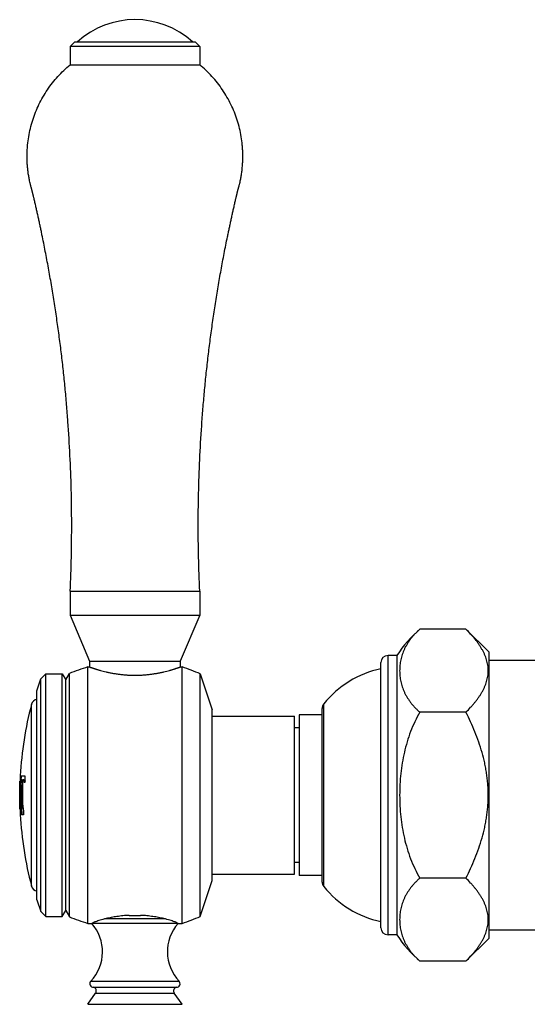
# Model space of a CAD drawing. Units: inches. Extents: x 0 to 11, y 0 to 8.5.
# Drawn here: x 3 to 4.1, y 1.8 to 4 of the extents above; entities that cross this region are included whole.
import ezdxf

# ---------------------------------------------------------------- set-up
doc = ezdxf.new("R2010")
doc.units = ezdxf.units.IN
doc.header["$LTSCALE"] = 0.605
doc.header["$MEASUREMENT"] = 0
doc.layers.get('0').update_dxf_attribs({"linetype": 'CONTINUOUS'})

msp = doc.modelspace()

# ---------------------------------------------------------------- linework, layer by layer
at = {"color": 7, "linetype": 'Continuous'}
for p, q in [((3.1517, 3.9025), (3.1617, 3.9125)), ((3.1517, 3.9025), (3.1517, 3.8625)), ((3.4332, 3.9025), (3.1517, 3.9025)), ((3.1617, 3.9125), (3.4232, 3.9125)), ((3.4332, 3.9025), (3.4232, 3.9125)), ((3.4332, 3.9025), (3.4332, 3.8625)), ((3.1517, 3.8625), (3.4332, 3.8625)), ((3.1517, 2.718), (3.1517, 2.6655)), ((3.1517, 2.718), (3.4332, 2.718)), ((3.4332, 2.718), (3.4332, 2.6655)), ((3.1517, 2.6655), (3.194, 2.5655)), ((3.1517, 2.6655), (3.4332, 2.6655)), ((3.4332, 2.6655), (3.391, 2.5655)), ((4.012, 2.6351), (3.912, 2.6351)), ((4.012, 2.6351), (4.062, 2.5851)), ((3.862, 2.578), (3.8425, 2.578)), ((3.8425, 1.9705), (3.8425, 2.578)), ((3.862, 2.578), (3.862, 1.9705)), ((4.062, 1.9634), (4.062, 2.5851)), ((3.19, 2.553), (3.194, 2.553)), ((3.19, 1.9955), (3.19, 2.553)), ((3.194, 2.5655), (3.391, 2.5655)), ((3.194, 2.5655), (3.194, 2.553)), ((3.391, 2.5655), (3.391, 2.553)), ((3.391, 2.553), (3.395, 2.553)), ((3.395, 1.9955), (3.395, 2.553)), ((3.827, 1.986), (3.827, 2.5625)), ((4.1748, 2.5668), (4.062, 2.5668)), ((3.0795, 2.5015), (3.0877, 2.5269)), ((3.0877, 2.5269), (3.0989, 2.538)), ((3.0877, 2.0216), (3.0877, 2.5269)), ((3.0989, 2.0105), (3.0989, 2.538)), ((3.0989, 2.538), (3.1345, 2.538)), ((3.1345, 2.538), (3.142, 2.525)), ((3.1345, 2.0105), (3.1345, 2.538)), ((3.142, 2.525), (3.15, 2.5389)), ((3.15, 2.0097), (3.15, 2.5389)), ((3.2766, 2.5355), (3.3084, 2.5355)), ((3.4345, 2.538), (3.46, 2.4595)), ((3.4345, 2.0105), (3.4345, 2.538)), ((3.142, 2.0235), (3.142, 2.525)), ((3.0795, 2.047), (3.0795, 2.5015)), ((3.0676, 2.0767), (3.0676, 2.4718)), ((3.6995, 2.0854), (3.6995, 2.4631)), ((3.7029, 2.0756), (3.7029, 2.4729)), ((3.46, 2.089), (3.46, 2.4595)), ((3.46, 2.446), (3.6395, 2.446)), ((3.6395, 2.1025), (3.6395, 2.446)), ((3.6995, 2.4493), (3.6495, 2.4493)), ((3.6495, 2.4493), (3.6495, 2.0993)), ((4.012, 2.4547), (3.912, 2.4547)), ((3.6495, 2.4204), (3.6395, 2.4204)), ((3.0431, 2.3165), (3.0431, 2.3156)), ((3.0431, 2.3159), (3.0431, 2.3056)), ((3.0447, 2.3163), (3.0533, 2.3163)), ((3.042, 2.2743), (3.0426, 2.3045)), ((3.0423, 2.2743), (3.0426, 2.3045)), ((3.0431, 2.3045), (3.0426, 2.3045)), ((3.0426, 2.3045), (3.0426, 2.3045)), ((3.0431, 2.3035), (3.0428, 2.2743)), ((3.0431, 2.3038), (3.043, 2.2743)), ((3.0431, 2.3056), (3.0431, 2.3045)), ((3.0431, 2.3045), (3.0431, 2.3038)), ((3.0444, 2.3055), (3.0439, 2.3055)), ((3.0444, 2.3055), (3.0446, 2.3077)), ((3.0445, 2.3046), (3.0444, 2.3055)), ((3.0445, 2.3046), (3.0444, 2.3055)), ((3.0445, 2.3066), (3.0446, 2.3077)), ((3.047, 2.3073), (3.0453, 2.3073)), ((3.0466, 2.3058), (3.0465, 2.3073)), ((3.0471, 2.3058), (3.0466, 2.3058)), ((3.047, 2.3073), (3.0471, 2.3068)), ((3.0471, 2.3068), (3.0471, 2.3058)), ((3.0489, 2.3073), (3.0486, 2.3058)), ((3.0511, 2.3073), (3.0489, 2.3073)), ((3.0524, 2.3053), (3.0526, 2.3045)), ((3.0526, 2.3045), (3.053, 2.3027)), ((3.042, 2.2743), (3.0426, 2.244)), ((3.0426, 2.2445), (3.0423, 2.2743)), ((3.0428, 2.2743), (3.0431, 2.245)), ((3.043, 2.2743), (3.0431, 2.2447)), ((3.0466, 2.2595), (3.0461, 2.2595)), ((3.0426, 2.244), (3.0426, 2.2445)), ((3.0426, 2.244), (3.0426, 2.244)), ((3.0426, 2.244), (3.0426, 2.244)), ((3.0426, 2.244), (3.0431, 2.244)), ((3.0426, 2.244), (3.0426, 2.244)), ((3.0431, 2.2447), (3.0431, 2.2438)), ((3.0431, 2.2438), (3.0431, 2.2429)), ((3.0431, 2.2429), (3.0431, 2.2329)), ((3.0431, 2.2404), (3.0431, 2.2396)), ((3.0431, 2.2329), (3.0431, 2.232)), ((3.0462, 2.2438), (3.0457, 2.2438)), ((3.0504, 2.2318), (3.0462, 2.2318)), ((3.6495, 2.1282), (3.6395, 2.1282)), ((3.46, 2.1025), (3.6395, 2.1025)), ((3.6995, 2.0993), (3.6495, 2.0993)), ((3.4345, 2.0105), (3.46, 2.089)), ((4.012, 2.0938), (3.912, 2.0938)), ((3.0795, 2.047), (3.0877, 2.0216)), ((3.0877, 2.0216), (3.0989, 2.0105)), ((3.1345, 2.0105), (3.142, 2.0235)), ((3.142, 2.0235), (3.15, 2.0097)), ((3.2801, 2.013), (3.3049, 2.013)), ((3.0989, 2.0105), (3.1345, 2.0105)), ((3.19, 1.9955), (3.1985, 1.9955)), ((3.1987, 1.9956), (3.1985, 1.9955)), ((3.3863, 1.9956), (3.1987, 1.9956)), ((3.23, 2.0059), (3.355, 2.0059)), ((3.3865, 1.9955), (3.3863, 1.9956)), ((3.3865, 1.9955), (3.395, 1.9955)), ((3.862, 1.9705), (3.8425, 1.9705)), ((4.062, 1.9818), (4.2099, 1.9818)), ((4.012, 1.9134), (4.062, 1.9634)), ((4.012, 1.9134), (3.912, 1.9134)), ((3.1967, 1.8699), (3.3883, 1.8699)), ((3.19, 1.8195), (3.2071, 1.8441)), ((3.2025, 1.8565), (3.3825, 1.8565)), ((3.2071, 1.8441), (3.3779, 1.8441)), ((3.395, 1.8195), (3.3779, 1.8441)), ((3.19, 1.8195), (3.395, 1.8195))]:
    msp.add_line(p, q, dxfattribs=at)
for points in [[(3.0431, 2.3165), (3.0431, 2.3165), (3.0431, 2.3164)], [(3.0431, 2.2321), (3.0431, 2.232), (3.0431, 2.232)]]:
    msp.add_lwpolyline(points, dxfattribs=at)
for centre, radius, start, end in [((3.2925, 3.7738), 0.1868, 47.9864, 132.0136), ((4.0729, 2.4438), 0.25, 130.0593, 147.5202), ((3.8425, 2.5625), 0.0155, 90, 180), ((3.3967, 1.9052), 0.68, 107.6983, 111.274), ((3.1735, 1.9101), 0.68, 67.4255, 70.9862), ((3.8732, 2.3352), 0.219, 102.1921, 141.0455), ((3.8173, 2.2743), 0.7753, 165.237, 176.8769), ((3.0821, 2.468), 0.015, 99.9845, 165.237), ((3.715, 2.4631), 0.0155, 141.0455, 180), ((3.7027, 2.2629), 0.6601, 175.3599, 176.296), ((3.7028, 2.2629), 0.6598, 175.3569, 176.1061), ((3.7036, 2.325), 0.6504, 180.7716, 181.7195), ((3.4308, 2.3124), 0.3869, 181.0191, 181.6476), ((3.8173, 2.2743), 0.7714, 177.6559, 181.0971), ((3.8173, 2.2743), 0.7709, 177.6544, 181.0978), ((3.8173, 2.2743), 0.7693, 177.6497, 181.1), ((3.4432, 2.2235), 0.3982, 168.1155, 168.7387), ((3.8173, 2.2743), 0.7753, 183.123, 194.763), ((3.8173, 2.2743), 0.7723, 182.2635, 183.1548), ((3.8173, 2.2743), 0.7718, 182.2649, 183.1568), ((3.8173, 2.2743), 0.7681, 182.2756, 183.1718), ((3.715, 2.0854), 0.0155, 180, 218.9545), ((3.0821, 2.0805), 0.015, 194.763, 260.0155), ((3.8732, 2.2133), 0.219, 218.9545, 257.8079), ((3.3967, 2.6433), 0.68, 248.726, 252.3017), ((3.129, 1.9337), 0.093, 316.6958, 41.6319), ((3.456, 1.9337), 0.093, 138.3681, 223.3042), ((3.1735, 2.6384), 0.68, 289.0138, 292.5745), ((3.8425, 1.986), 0.0155, 180, 270), ((4.0729, 2.1048), 0.25, 212.4798, 229.9407), ((3.2025, 1.8645), 0.008, 136.6958, 270), ((3.3825, 1.8645), 0.008, 270, 43.3042), ((3.2006, 1.8487), 0.008, 325.0995, 76.0408), ((3.3844, 1.8487), 0.008, 103.9592, 214.9005)]:
    msp.add_arc(centre, radius, start, end, dxfattribs=at)
for points, knots in [([(3.1517, 2.718), (3.1529, 2.7426), (3.1545, 2.7918), (3.1553, 2.8655), (3.1543, 2.9393), (3.1516, 3.0131), (3.1479, 3.0745), (3.144, 3.1235), (3.1407, 3.1602), (3.137, 3.197), (3.1328, 3.2336), (3.1282, 3.2702), (3.1231, 3.3068), (3.1176, 3.3432), (3.1127, 3.3736), (3.1086, 3.3978), (3.1053, 3.416), (3.102, 3.4341), (3.0986, 3.4523), (3.095, 3.4704), (3.092, 3.4854), (3.0895, 3.4975), (3.0876, 3.5065), (3.0857, 3.5155), (3.0837, 3.5246), (3.0818, 3.5336), (3.0798, 3.5426), (3.0781, 3.5501), (3.0767, 3.5561), (3.0757, 3.5606), (3.0746, 3.5651), (3.0738, 3.5688), (3.0731, 3.5718), (3.0726, 3.574), (3.072, 3.5763), (3.0716, 3.5782), (3.0712, 3.5796), (3.071, 3.5808), (3.0707, 3.5819), (3.0704, 3.583), (3.0702, 3.5839), (3.07, 3.5847), (3.0699, 3.5854), (3.0697, 3.5862), (3.0695, 3.5869), (3.0694, 3.5875), (3.0692, 3.5881), (3.069, 3.5888), (3.0688, 3.5895), (3.0686, 3.5903), (3.0683, 3.591), (3.0681, 3.5919), (3.0678, 3.593), (3.0675, 3.5941), (3.0672, 3.5953), (3.0667, 3.5967), (3.0663, 3.5986), (3.0657, 3.6008), (3.0651, 3.6031), (3.0644, 3.6061), (3.0636, 3.6098), (3.0627, 3.6143), (3.0619, 3.6189), (3.0611, 3.6234), (3.0604, 3.628), (3.0596, 3.6341), (3.0589, 3.6417), (3.0582, 3.6509), (3.058, 3.6602), (3.058, 3.6694), (3.0584, 3.6786), (3.0593, 3.6909), (3.0613, 3.7061), (3.065, 3.7242), (3.07, 3.742), (3.0762, 3.7594), (3.0837, 3.7762), (3.0923, 3.7925), (3.1021, 3.8082), (3.113, 3.8231), (3.1249, 3.8372), (3.1378, 3.8504), (3.147, 3.8586), (3.1517, 3.8625)], [0, 0, 0, 0, 0.062502, 0.125003, 0.187505, 0.250006, 0.312508, 0.343759, 0.375011, 0.406262, 0.437513, 0.468765, 0.500016, 0.531267, 0.562519, 0.578145, 0.59377, 0.609396, 0.625022, 0.640648, 0.656273, 0.664086, 0.671899, 0.679712, 0.687525, 0.695338, 0.703151, 0.710963, 0.71487, 0.718776, 0.722683, 0.726589, 0.728542, 0.730496, 0.732449, 0.734402, 0.735379, 0.736355, 0.737332, 0.738308, 0.739285, 0.739773, 0.740262, 0.741239, 0.741727, 0.742215, 0.742703, 0.743192, 0.744168, 0.744657, 0.745145, 0.746122, 0.747098, 0.748075, 0.749051, 0.750028, 0.751981, 0.753934, 0.755888, 0.757841, 0.761747, 0.765654, 0.76956, 0.773466, 0.777373, 0.781279, 0.789092, 0.796904, 0.804717, 0.812529, 0.820342, 0.828154, 0.843776, 0.859399, 0.875021, 0.890644, 0.906266, 0.921889, 0.937511, 0.953133, 0.968755, 0.984378, 1, 1, 1, 1]), ([(3.4332, 2.718), (3.4321, 2.7426), (3.4305, 2.7918), (3.4297, 2.8655), (3.4307, 2.9393), (3.4334, 3.0131), (3.4371, 3.0745), (3.441, 3.1235), (3.4443, 3.1602), (3.448, 3.197), (3.4522, 3.2336), (3.4568, 3.2702), (3.4619, 3.3068), (3.4674, 3.3432), (3.4723, 3.3736), (3.4764, 3.3978), (3.4797, 3.416), (3.483, 3.4341), (3.4864, 3.4523), (3.49, 3.4704), (3.493, 3.4854), (3.4955, 3.4975), (3.4974, 3.5065), (3.4993, 3.5155), (3.5013, 3.5246), (3.5032, 3.5336), (3.5052, 3.5426), (3.5069, 3.5501), (3.5083, 3.5561), (3.5093, 3.5606), (3.5103, 3.5651), (3.5112, 3.5688), (3.5119, 3.5718), (3.5124, 3.574), (3.513, 3.5763), (3.5134, 3.5782), (3.5138, 3.5796), (3.514, 3.5808), (3.5143, 3.5819), (3.5146, 3.583), (3.5148, 3.5839), (3.515, 3.5847), (3.5151, 3.5854), (3.5153, 3.5862), (3.5155, 3.5869), (3.5156, 3.5875), (3.5158, 3.5881), (3.516, 3.5888), (3.5162, 3.5895), (3.5164, 3.5903), (3.5166, 3.591), (3.5169, 3.5919), (3.5172, 3.593), (3.5175, 3.5941), (3.5178, 3.5953), (3.5182, 3.5967), (3.5187, 3.5986), (3.5193, 3.6008), (3.5199, 3.6031), (3.5206, 3.6061), (3.5214, 3.6098), (3.5223, 3.6143), (3.5231, 3.6189), (3.5239, 3.6234), (3.5246, 3.628), (3.5254, 3.6341), (3.5261, 3.6417), (3.5267, 3.6509), (3.527, 3.6602), (3.527, 3.6694), (3.5266, 3.6786), (3.5257, 3.6909), (3.5237, 3.7061), (3.52, 3.7242), (3.515, 3.742), (3.5088, 3.7594), (3.5013, 3.7762), (3.4927, 3.7925), (3.4829, 3.8082), (3.472, 3.8231), (3.4601, 3.8372), (3.4472, 3.8504), (3.438, 3.8586), (3.4332, 3.8625)], [0, 0, 0, 0, 0.062502, 0.125003, 0.187505, 0.250006, 0.312508, 0.343759, 0.375011, 0.406262, 0.437513, 0.468765, 0.500016, 0.531267, 0.562519, 0.578145, 0.59377, 0.609396, 0.625022, 0.640648, 0.656273, 0.664086, 0.671899, 0.679712, 0.687525, 0.695338, 0.703151, 0.710963, 0.71487, 0.718776, 0.722683, 0.726589, 0.728542, 0.730496, 0.732449, 0.734402, 0.735379, 0.736355, 0.737332, 0.738308, 0.739285, 0.739773, 0.740262, 0.741239, 0.741727, 0.742215, 0.742703, 0.743192, 0.744168, 0.744657, 0.745145, 0.746122, 0.747098, 0.748075, 0.749051, 0.750028, 0.751981, 0.753934, 0.755888, 0.757841, 0.761747, 0.765654, 0.76956, 0.773466, 0.777373, 0.781279, 0.789092, 0.796904, 0.804717, 0.812529, 0.820342, 0.828154, 0.843776, 0.859399, 0.875021, 0.890644, 0.906266, 0.921889, 0.937511, 0.953133, 0.968755, 0.984378, 1, 1, 1, 1]), ([(3.912, 2.6351), (3.91, 2.6335), (3.9062, 2.6301), (3.9009, 2.6249), (3.896, 2.6195), (3.8916, 2.6141), (3.8876, 2.6085), (3.884, 2.6029), (3.8808, 2.5973), (3.878, 2.5916), (3.8755, 2.5858), (3.8734, 2.58), (3.8717, 2.5742), (3.8698, 2.5665), (3.8682, 2.5567), (3.8676, 2.5449), (3.8682, 2.5331), (3.8698, 2.5233), (3.8717, 2.5156), (3.8734, 2.5098), (3.8755, 2.504), (3.878, 2.4982), (3.8808, 2.4925), (3.884, 2.4869), (3.8876, 2.4813), (3.8916, 2.4757), (3.896, 2.4703), (3.9009, 2.4649), (3.9062, 2.4597), (3.91, 2.4563), (3.912, 2.4547)], [0, 0, 0, 0, 0.037148, 0.073084, 0.107895, 0.141676, 0.174526, 0.206541, 0.237818, 0.268451, 0.298529, 0.328136, 0.357354, 0.386255, 0.443365, 0.5, 0.556635, 0.613745, 0.642646, 0.671864, 0.701471, 0.731549, 0.762182, 0.793459, 0.825474, 0.858324, 0.892105, 0.926916, 0.962852, 1, 1, 1, 1]), ([(4.012, 2.4547), (4.0155, 2.4582), (4.0205, 2.4634), (4.0269, 2.4707), (4.0314, 2.4761), (4.0357, 2.4816), (4.0397, 2.4871), (4.0434, 2.4927), (4.0468, 2.4984), (4.0499, 2.504), (4.0526, 2.5098), (4.0549, 2.5156), (4.0569, 2.5214), (4.0584, 2.5272), (4.0595, 2.5331), (4.0602, 2.539), (4.0604, 2.5449), (4.0602, 2.5508), (4.0595, 2.5567), (4.0584, 2.5626), (4.0569, 2.5684), (4.0549, 2.5742), (4.0526, 2.58), (4.0499, 2.5858), (4.0468, 2.5914), (4.0434, 2.5971), (4.0397, 2.6027), (4.0357, 2.6082), (4.0314, 2.6137), (4.0269, 2.6191), (4.0205, 2.6264), (4.0155, 2.6316), (4.012, 2.6351)], [0, 0, 0, 0, 0.069983, 0.104212, 0.137898, 0.17102, 0.203559, 0.235504, 0.266851, 0.297607, 0.327791, 0.357438, 0.386599, 0.415343, 0.443755, 0.471937, 0.5, 0.528063, 0.556245, 0.584657, 0.613401, 0.642562, 0.672209, 0.702393, 0.733149, 0.764496, 0.796441, 0.82898, 0.862102, 0.895788, 0.930017, 1, 1, 1, 1]), ([(3.194, 2.553), (3.194, 2.553), (3.194, 2.553), (3.194, 2.553), (3.194, 2.553), (3.194, 2.553), (3.194, 2.553), (3.194, 2.553), (3.194, 2.553), (3.194, 2.553), (3.1941, 2.553), (3.1941, 2.553), (3.1941, 2.553), (3.1942, 2.553), (3.1942, 2.5529), (3.1943, 2.5529), (3.1944, 2.5529), (3.1945, 2.5528), (3.1946, 2.5528), (3.1947, 2.5528), (3.1949, 2.5527), (3.1952, 2.5526), (3.1956, 2.5525), (3.196, 2.5523), (3.1964, 2.5522), (3.1969, 2.552), (3.1975, 2.5518), (3.1981, 2.5516), (3.199, 2.5513), (3.2002, 2.5509), (3.2018, 2.5504), (3.2035, 2.5498), (3.2055, 2.5492), (3.2076, 2.5485), (3.2099, 2.5478), (3.2123, 2.5471), (3.2149, 2.5463), (3.2186, 2.5453), (3.2236, 2.544), (3.2299, 2.5424), (3.2368, 2.5409), (3.2441, 2.5395), (3.2518, 2.5382), (3.2598, 2.537), (3.2681, 2.5361), (3.2738, 2.5357), (3.2766, 2.5355)], [0, 0, 0, 0, 0.000005, 0.000019, 0.000043, 0.000076, 0.000119, 0.000171, 0.000304, 0.000476, 0.000685, 0.000932, 0.001217, 0.001901, 0.002737, 0.003724, 0.004862, 0.006152, 0.007593, 0.009183, 0.010924, 0.014855, 0.019381, 0.0245, 0.030205, 0.036493, 0.043359, 0.050796, 0.0588, 0.07648, 0.096345, 0.118337, 0.142394, 0.168452, 0.196444, 0.2263, 0.257952, 0.291329, 0.362974, 0.44066, 0.523811, 0.611837, 0.704127, 0.800043, 0.898907, 1, 1, 1, 1]), ([(3.3084, 2.5355), (3.3112, 2.5357), (3.3169, 2.5361), (3.3252, 2.537), (3.3332, 2.5382), (3.3409, 2.5395), (3.3482, 2.5409), (3.3551, 2.5424), (3.3614, 2.544), (3.3664, 2.5453), (3.3701, 2.5463), (3.3727, 2.5471), (3.3751, 2.5478), (3.3774, 2.5485), (3.3795, 2.5492), (3.3814, 2.5498), (3.3832, 2.5504), (3.3848, 2.5509), (3.386, 2.5513), (3.3869, 2.5516), (3.3875, 2.5518), (3.3881, 2.552), (3.3886, 2.5522), (3.389, 2.5523), (3.3894, 2.5525), (3.3898, 2.5526), (3.3901, 2.5527), (3.3903, 2.5528), (3.3904, 2.5528), (3.3905, 2.5528), (3.3906, 2.5529), (3.3907, 2.5529), (3.3908, 2.5529), (3.3908, 2.553), (3.3909, 2.553), (3.3909, 2.553), (3.3909, 2.553), (3.391, 2.553), (3.391, 2.553), (3.391, 2.553), (3.391, 2.553), (3.391, 2.553), (3.391, 2.553), (3.391, 2.553), (3.391, 2.553), (3.391, 2.553), (3.391, 2.553)], [0, 0, 0, 0, 0.101093, 0.199957, 0.295873, 0.388163, 0.476189, 0.55934, 0.637026, 0.708671, 0.742048, 0.7737, 0.803556, 0.831548, 0.857606, 0.881663, 0.903655, 0.92352, 0.9412, 0.949204, 0.956641, 0.963507, 0.969795, 0.9755, 0.980619, 0.985145, 0.989076, 0.990817, 0.992407, 0.993848, 0.995138, 0.996276, 0.997263, 0.998099, 0.998783, 0.999068, 0.999315, 0.999524, 0.999696, 0.999829, 0.999881, 0.999924, 0.999957, 0.999981, 0.999995, 1, 1, 1, 1]), ([(3.912, 2.4547), (3.908, 2.448), (3.9006, 2.4341), (3.8913, 2.4125), (3.8838, 2.3903), (3.8778, 2.3675), (3.8733, 2.3445), (3.8701, 2.3212), (3.8682, 2.2978), (3.8676, 2.2743), (3.8682, 2.2508), (3.8701, 2.2273), (3.8733, 2.2041), (3.8778, 2.181), (3.8838, 2.1583), (3.8913, 2.136), (3.9006, 2.1144), (3.908, 2.1006), (3.912, 2.0938)], [0, 0, 0, 0, 0.062495, 0.124992, 0.18749, 0.249991, 0.312492, 0.374994, 0.437497, 0.5, 0.562503, 0.625006, 0.687508, 0.750009, 0.81251, 0.875008, 0.937505, 1, 1, 1, 1]), ([(4.012, 2.0938), (4.0155, 2.1009), (4.0223, 2.115), (4.0316, 2.1367), (4.0399, 2.1588), (4.047, 2.1812), (4.0519, 2.2003), (4.055, 2.2157), (4.0569, 2.2273), (4.0584, 2.239), (4.0595, 2.2507), (4.0602, 2.2625), (4.0604, 2.2743), (4.0602, 2.286), (4.0595, 2.2978), (4.0584, 2.3095), (4.0569, 2.3212), (4.055, 2.3329), (4.0519, 2.3483), (4.047, 2.3673), (4.0399, 2.3898), (4.0316, 2.4118), (4.0223, 2.4335), (4.0155, 2.4477), (4.012, 2.4547)], [0, 0, 0, 0, 0.0625, 0.124999, 0.187497, 0.249994, 0.31249, 0.343741, 0.374993, 0.406245, 0.437497, 0.468748, 0.5, 0.531252, 0.562503, 0.593755, 0.625007, 0.656259, 0.68751, 0.750006, 0.812503, 0.875001, 0.9375, 1, 1, 1, 1]), ([(3.0453, 2.3073), (3.0453, 2.3073), (3.0453, 2.3073), (3.0452, 2.3073), (3.0452, 2.3073), (3.0451, 2.3072), (3.0451, 2.3071), (3.045, 2.3069), (3.0449, 2.3067), (3.0448, 2.3064), (3.0447, 2.3061), (3.0447, 2.3057), (3.0446, 2.3053), (3.0445, 2.3047), (3.0443, 2.3038), (3.0442, 2.3026), (3.0441, 2.3017), (3.044, 2.3013)], [0, 0, 0, 0, 0.006746, 0.014075, 0.02242, 0.032076, 0.055985, 0.086671, 0.124463, 0.169487, 0.221755, 0.281226, 0.347811, 0.421389, 0.588911, 0.782362, 1, 1, 1, 1]), ([(3.0527, 2.3013), (3.0526, 2.3017), (3.0525, 2.3026), (3.0523, 2.3038), (3.0521, 2.3047), (3.0519, 2.3053), (3.0518, 2.3057), (3.0516, 2.3061), (3.0515, 2.3064), (3.0514, 2.3067), (3.0512, 2.3069), (3.0511, 2.3071), (3.0509, 2.3072), (3.0508, 2.3073), (3.0507, 2.3073), (3.0506, 2.3073)], [0, 0, 0, 0, 0.209157, 0.395474, 0.557486, 0.62905, 0.694185, 0.752851, 0.805054, 0.850879, 0.890517, 0.924335, 0.952992, 0.977619, 1, 1, 1, 1]), ([(3.0511, 2.3073), (3.0512, 2.3073), (3.0512, 2.3073), (3.0514, 2.3073), (3.0515, 2.3072), (3.0517, 2.307), (3.0518, 2.3068), (3.052, 2.3065), (3.0521, 2.3061), (3.0523, 2.3057), (3.0524, 2.3054), (3.0524, 2.3053)], [0, 0, 0, 0, 0.033254, 0.067624, 0.143668, 0.234862, 0.344895, 0.475727, 0.62831, 0.803055, 1, 1, 1, 1]), ([(3.0457, 2.2438), (3.0457, 2.2442), (3.0458, 2.2451), (3.0459, 2.2467), (3.046, 2.2485), (3.0461, 2.2504), (3.0461, 2.2525), (3.0461, 2.2556), (3.0461, 2.2579), (3.0461, 2.2595)], [0, 0, 0, 0, 0.082779, 0.181567, 0.294703, 0.420238, 0.555985, 0.699565, 1, 1, 1, 1]), ([(3.0466, 2.2595), (3.0466, 2.2579), (3.0466, 2.2556), (3.0466, 2.2525), (3.0466, 2.2504), (3.0465, 2.2485), (3.0464, 2.2467), (3.0463, 2.2451), (3.0462, 2.2442), (3.0462, 2.2438)], [0, 0, 0, 0, 0.300434, 0.444015, 0.579762, 0.705296, 0.818432, 0.91722, 1, 1, 1, 1]), ([(3.0481, 2.2595), (3.0481, 2.2587), (3.0482, 2.2571), (3.0483, 2.2548), (3.0485, 2.2525), (3.0487, 2.2504), (3.0489, 2.2484), (3.0492, 2.2467), (3.0494, 2.2453), (3.0496, 2.2444), (3.0498, 2.244), (3.0498, 2.2438)], [0, 0, 0, 0, 0.15112, 0.299556, 0.442711, 0.578104, 0.703447, 0.816679, 0.916012, 0.960009, 1, 1, 1, 1]), ([(3.912, 2.0938), (3.91, 2.0922), (3.9062, 2.0888), (3.9009, 2.0836), (3.896, 2.0782), (3.8916, 2.0728), (3.8876, 2.0673), (3.884, 2.0617), (3.8808, 2.056), (3.878, 2.0503), (3.8755, 2.0445), (3.8734, 2.0388), (3.8717, 2.0329), (3.8698, 2.0252), (3.8682, 2.0154), (3.8676, 2.0036), (3.8682, 1.9918), (3.8698, 1.9821), (3.8717, 1.9743), (3.8734, 1.9685), (3.8755, 1.9627), (3.878, 1.957), (3.8808, 1.9513), (3.884, 1.9456), (3.8876, 1.94), (3.8916, 1.9345), (3.896, 1.929), (3.9009, 1.9237), (3.9062, 1.9184), (3.91, 1.9151), (3.912, 1.9134)], [0, 0, 0, 0, 0.037148, 0.073084, 0.107895, 0.141676, 0.174526, 0.206541, 0.237818, 0.268451, 0.298529, 0.328136, 0.357354, 0.386255, 0.443365, 0.5, 0.556635, 0.613745, 0.642646, 0.671864, 0.701471, 0.731549, 0.762182, 0.793459, 0.825474, 0.858324, 0.892105, 0.926916, 0.962852, 1, 1, 1, 1]), ([(4.012, 1.9134), (4.0155, 1.9169), (4.0205, 1.9222), (4.0269, 1.9294), (4.0314, 1.9348), (4.0357, 1.9403), (4.0397, 1.9459), (4.0434, 1.9514), (4.0468, 1.9571), (4.0499, 1.9628), (4.0526, 1.9685), (4.0549, 1.9743), (4.0569, 1.9801), (4.0584, 1.986), (4.0595, 1.9918), (4.0602, 1.9977), (4.0604, 2.0036), (4.0602, 2.0095), (4.0595, 2.0154), (4.0584, 2.0213), (4.0569, 2.0272), (4.0549, 2.033), (4.0526, 2.0388), (4.0499, 2.0445), (4.0468, 2.0502), (4.0434, 2.0558), (4.0397, 2.0614), (4.0357, 2.067), (4.0314, 2.0724), (4.0269, 2.0779), (4.0205, 2.0851), (4.0155, 2.0904), (4.012, 2.0938)], [0, 0, 0, 0, 0.069983, 0.104212, 0.137898, 0.17102, 0.203559, 0.235504, 0.266851, 0.297607, 0.327791, 0.357438, 0.386599, 0.415343, 0.443755, 0.471937, 0.5, 0.528063, 0.556245, 0.584657, 0.613401, 0.642562, 0.672209, 0.702393, 0.733149, 0.764496, 0.796441, 0.82898, 0.862102, 0.895788, 0.930017, 1, 1, 1, 1]), ([(3.2801, 2.013), (3.2755, 2.0128), (3.2666, 2.0121), (3.2536, 2.0105), (3.2414, 2.0084), (3.2337, 2.0068), (3.23, 2.0059)], [0, 0, 0, 0, 0.269953, 0.529734, 0.774541, 1, 1, 1, 1]), ([(3.355, 2.0059), (3.3513, 2.0068), (3.3436, 2.0084), (3.3314, 2.0105), (3.3184, 2.0121), (3.3095, 2.0128), (3.3049, 2.013)], [0, 0, 0, 0, 0.225459, 0.470266, 0.730047, 1, 1, 1, 1]), ([(3.23, 2.0059), (3.2276, 2.0054), (3.2232, 2.0043), (3.217, 2.0025), (3.2118, 2.0008), (3.2074, 1.9993), (3.204, 1.998), (3.2012, 1.9968), (3.1995, 1.996), (3.1987, 1.9956)], [0, 0, 0, 0, 0.219325, 0.41431, 0.582424, 0.72207, 0.83275, 0.915017, 1, 1, 1, 1]), ([(3.3863, 1.9956), (3.3855, 1.996), (3.3838, 1.9968), (3.381, 1.998), (3.3776, 1.9993), (3.3732, 2.0008), (3.368, 2.0025), (3.3618, 2.0043), (3.3574, 2.0054), (3.355, 2.0059)], [0, 0, 0, 0, 0.084983, 0.16725, 0.27793, 0.417576, 0.58569, 0.780675, 1, 1, 1, 1])]:
    msp.add_open_spline(points, degree=3, knots=knots, dxfattribs=at)

doc.saveas('drawing.dxf')
